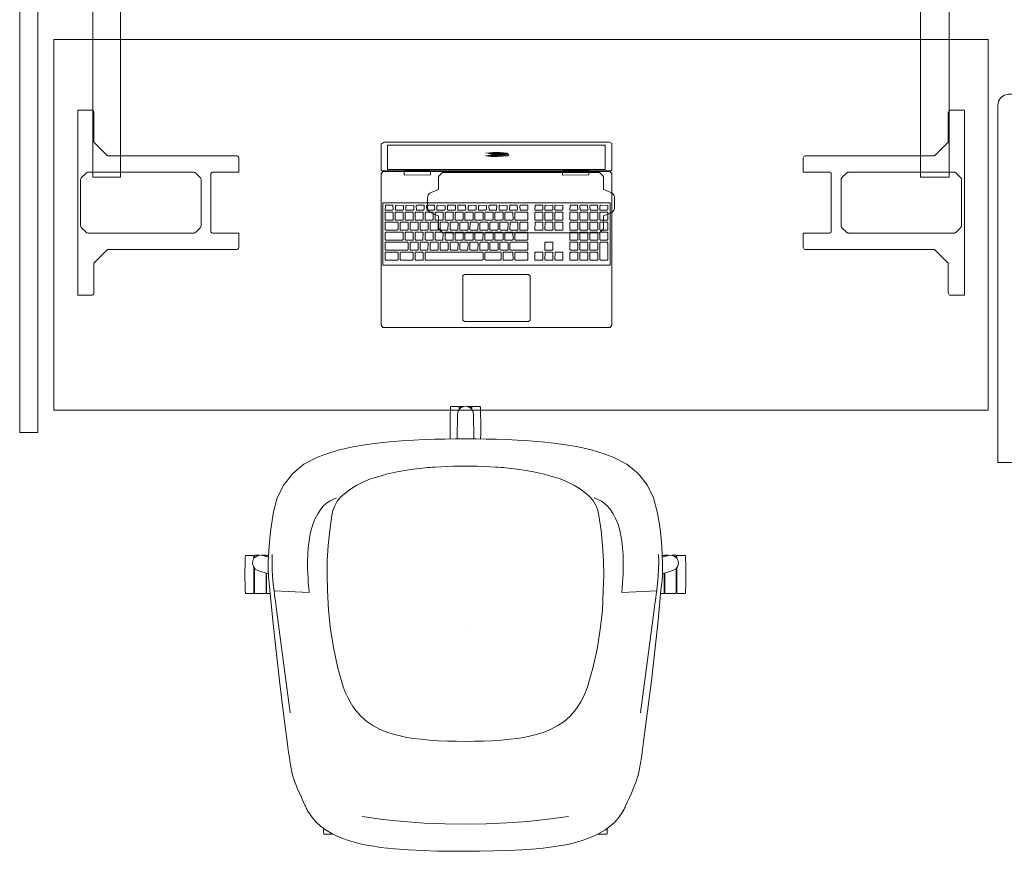
# Model space of a CAD drawing. Units: inches. Extents: x 0 to 160, y 0 to 455.
# Drawn here: x 1 to 62, y 137 to 189 of the extents above; entities that cross this region are included whole.
import ezdxf

# ---------------------------------------------------------------- set-up
doc = ezdxf.new("R2010")
doc.units = ezdxf.units.IN
doc.header["$MEASUREMENT"] = 0
for name, color, linetype in [('A-FURN PARTIAL HEIGHT WALLS', 7, 'Continuous'), ('CET color Black or White', 7, 'Continuous'), ('CET Default', 7, 'Continuous')]:
    doc.layers.add(name, color=color, linetype=linetype)

# ---------------------------------------------------------------- blocks, each defined once
blk = doc.blocks.new('*C160')
at = {"layer": 'CET Default', "linetype": 'Continuous', "lineweight": 0}
for points in [[(-26.615, 14.414), (-26.615, 14.315), (-24.765, 14.315), (-24.765, 14.414), (-26.615, 14.414)], [(24.765, 14.414), (24.765, 14.315), (26.615, 14.315), (26.615, 14.414), (24.765, 14.414)], [(-29, -11.5), (-29, 11.5), (29, 11.5), (29, -11.5), (-29, -11.5)]]:
    blk.add_lwpolyline(points, close=True, dxfattribs=at)
for points in [[(-26.576, 14.315), (-26.576, 2.949)], [(-24.864, 2.949), (-24.864, 14.315)], [(24.804, 14.315), (24.804, 2.949)], [(26.576, 2.949), (26.576, 14.315)], [(-27.523, 7.125), (-26.672, 7.125)], [(-27.523, -4.376), (-27.523, 7.125)], [(-26.522, 6.975), (-26.529, 7.021), (-26.55, 7.063), (-26.584, 7.096), (-26.625, 7.117), (-26.672, 7.125)], [(-26.522, 6.975), (-26.522, 5.186)], [(26.672, 7.125), (26.625, 7.117), (26.584, 7.096), (26.55, 7.063), (26.529, 7.021), (26.522, 6.975)], [(26.522, 5.186), (26.522, 6.975)], [(26.672, 7.125), (27.523, 7.125)], [(27.523, 7.125), (27.523, -4.376)], [(-26.522, 5.186), (-26.52, 5.163), (-26.514, 5.14), (-26.505, 5.118), (-26.493, 5.098), (-26.478, 5.08)], [(-26.478, 5.08), (-25.732, 4.335)], [(25.732, 4.335), (26.478, 5.08)], [(26.478, 5.08), (26.493, 5.098), (26.505, 5.118), (26.514, 5.14), (26.52, 5.163), (26.522, 5.186)], [(-25.732, 4.335), (-25.714, 4.319), (-25.694, 4.307), (-25.673, 4.298), (-25.65, 4.293), (-25.626, 4.291)], [(-25.626, 4.291), (-17.673, 4.291)], [(-17.523, 4.141), (-17.53, 4.187), (-17.551, 4.229), (-17.585, 4.262), (-17.626, 4.283), (-17.673, 4.291)], [(17.673, 4.291), (17.626, 4.283), (17.585, 4.262), (17.551, 4.229), (17.53, 4.187), (17.523, 4.141)], [(17.673, 4.291), (25.626, 4.291)], [(25.626, 4.291), (25.65, 4.293), (25.673, 4.298), (25.694, 4.307), (25.714, 4.319), (25.732, 4.335)], [(-17.523, 4.141), (-17.523, 3.263)], [(17.523, 4.141), (17.523, 3.263)], [(-27.008, 3.207), (-27.286, 2.928)], [(-26.869, 3.264), (-26.899, 3.262), (-26.929, 3.255), (-26.958, 3.243), (-26.984, 3.227), (-27.008, 3.207)], [(-20.339, 3.264), (-26.869, 3.264)], [(-20.2, 3.207), (-20.223, 3.227), (-20.25, 3.243), (-20.278, 3.255), (-20.308, 3.262), (-20.339, 3.264)], [(-19.921, 2.928), (-20.2, 3.207)], [(-19.132, 3.263), (-19.17, 3.257), (-19.205, 3.239), (-19.233, 3.212), (-19.251, 3.177), (-19.257, 3.138)], [(-19.257, 3.138), (-19.257, -0.389)], [(-19.132, 3.263), (-17.523, 3.263)], [(-4.919, 3.208), (-5.081, 3.045)], [(-4.83, 3.245), (-4.85, 3.243), (-4.869, 3.238), (-4.887, 3.231), (-4.904, 3.221), (-4.919, 3.208)], [(4.83, 3.245), (-4.83, 3.245)], [(4.919, 3.208), (4.904, 3.221), (4.887, 3.231), (4.869, 3.238), (4.85, 3.243), (4.83, 3.245)], [(5.081, 3.045), (4.919, 3.208)], [(19.132, 3.263), (17.523, 3.263)], [(19.257, 3.138), (19.251, 3.177), (19.233, 3.212), (19.205, 3.239), (19.17, 3.257), (19.132, 3.263)], [(19.257, -0.389), (19.257, 3.138)], [(20.2, 3.207), (19.921, 2.928)], [(20.339, 3.264), (20.308, 3.262), (20.278, 3.255), (20.25, 3.243), (20.223, 3.227), (20.2, 3.207)], [(26.869, 3.264), (20.339, 3.264)], [(27.008, 3.207), (26.984, 3.227), (26.958, 3.243), (26.929, 3.255), (26.899, 3.262), (26.869, 3.264)], [(27.286, 2.928), (27.008, 3.207)], [(-27.286, 2.928), (-27.306, 2.905), (-27.322, 2.878), (-27.334, 2.85), (-27.341, 2.82), (-27.344, 2.789)], [(-27.344, 2.789), (-27.344, -0.04)], [(-26.576, 2.949), (-24.864, 2.949)], [(-19.864, 2.789), (-19.866, 2.82), (-19.873, 2.85), (-19.885, 2.878), (-19.901, 2.905), (-19.921, 2.928)], [(-19.864, 2.789), (-19.864, -0.04)], [(-5.081, 3.045), (-5.094, 3.03), (-5.104, 3.014), (-5.112, 2.995), (-5.117, 2.976), (-5.118, 2.957)], [(-5.118, 2.957), (-5.118, 2.201)], [(5.118, 2.957), (5.117, 2.976), (5.112, 2.995), (5.105, 3.014), (5.094, 3.03), (5.081, 3.045)], [(5.118, 2.201), (5.118, 2.957)], [(19.921, 2.928), (19.901, 2.905), (19.885, 2.878), (19.873, 2.85), (19.866, 2.82), (19.864, 2.789)], [(19.864, -0.04), (19.864, 2.789)], [(24.804, 2.949), (26.576, 2.949)], [(27.344, 2.789), (27.341, 2.82), (27.334, 2.85), (27.322, 2.878), (27.306, 2.905), (27.286, 2.928)], [(27.344, -0.04), (27.344, 2.789)], [(-5.588, 2.006), (-5.661, 1.966), (-5.722, 1.909), (-5.768, 1.84), (-5.797, 1.762), (-5.807, 1.679)], [(-5.588, 2.006), (-5.118, 2.201)], [(5.589, 2.006), (5.118, 2.201)], [(5.807, 1.679), (5.798, 1.762), (5.769, 1.84), (5.722, 1.909), (5.661, 1.966), (5.589, 2.006)], [(-5.807, 1.679), (-5.807, 1.07)], [(5.807, 1.07), (5.807, 1.679)], [(-5.807, 1.07), (-5.797, 0.987), (-5.768, 0.909), (-5.722, 0.84), (-5.661, 0.783), (-5.588, 0.743)], [(-5.588, 0.743), (-5.118, 0.548)], [(5.589, 0.743), (5.118, 0.548)], [(5.589, 0.743), (5.661, 0.783), (5.722, 0.84), (5.769, 0.909), (5.798, 0.987), (5.807, 1.07)], [(-5.118, 0.548), (-5.118, -0.208)], [(5.118, -0.208), (5.118, 0.548)], [(-27.344, -0.04), (-27.341, -0.071), (-27.334, -0.101), (-27.322, -0.129), (-27.306, -0.156), (-27.286, -0.179)], [(-27.286, -0.179), (-27.008, -0.458)], [(-27.008, -0.458), (-26.984, -0.478), (-26.958, -0.494), (-26.929, -0.506), (-26.899, -0.513), (-26.869, -0.515)], [(-26.869, -0.515), (-20.339, -0.515)], [(-20.339, -0.515), (-20.308, -0.513), (-20.278, -0.506), (-20.25, -0.494), (-20.223, -0.478), (-20.2, -0.458)], [(-20.2, -0.458), (-19.921, -0.179)], [(-19.921, -0.179), (-19.901, -0.156), (-19.885, -0.129), (-19.873, -0.101), (-19.866, -0.071), (-19.864, -0.04)], [(-19.257, -0.389), (-19.251, -0.428), (-19.233, -0.463), (-19.205, -0.49), (-19.17, -0.508), (-19.132, -0.514)], [(-19.132, -0.514), (-17.523, -0.514)], [(-17.523, -1.392), (-17.523, -0.514)], [(-5.118, -0.208), (-5.116, -0.227), (-5.112, -0.246), (-5.104, -0.264), (-5.094, -0.281), (-5.081, -0.296)], [(-5.081, -0.296), (-4.919, -0.459)], [(-4.919, -0.459), (-4.904, -0.471), (-4.887, -0.482), (-4.869, -0.489), (-4.85, -0.494), (-4.83, -0.496)], [(-4.83, -0.496), (4.83, -0.496)], [(4.83, -0.496), (4.85, -0.494), (4.869, -0.489), (4.887, -0.482), (4.904, -0.471), (4.919, -0.459)], [(4.919, -0.459), (5.081, -0.296)], [(5.081, -0.296), (5.094, -0.281), (5.105, -0.264), (5.112, -0.246), (5.117, -0.227), (5.118, -0.208)], [(17.523, -1.392), (17.523, -0.514)], [(19.132, -0.514), (17.523, -0.514)], [(19.132, -0.514), (19.17, -0.508), (19.205, -0.49), (19.233, -0.463), (19.251, -0.428), (19.257, -0.389)], [(19.864, -0.04), (19.866, -0.071), (19.873, -0.101), (19.885, -0.129), (19.901, -0.156), (19.921, -0.179)], [(19.921, -0.179), (20.2, -0.458)], [(20.2, -0.458), (20.223, -0.478), (20.25, -0.494), (20.278, -0.506), (20.308, -0.513), (20.339, -0.515)], [(20.339, -0.515), (26.869, -0.515)], [(26.869, -0.515), (26.899, -0.513), (26.929, -0.506), (26.958, -0.494), (26.984, -0.478), (27.008, -0.458)], [(27.008, -0.458), (27.286, -0.179)], [(27.286, -0.179), (27.306, -0.156), (27.322, -0.129), (27.334, -0.101), (27.341, -0.071), (27.344, -0.04)], [(-25.732, -1.586), (-26.478, -2.331)], [(-25.626, -1.542), (-25.65, -1.544), (-25.673, -1.549), (-25.694, -1.558), (-25.714, -1.57), (-25.732, -1.586)], [(-17.673, -1.542), (-25.626, -1.542)], [(-17.673, -1.542), (-17.626, -1.534), (-17.585, -1.513), (-17.551, -1.48), (-17.53, -1.438), (-17.523, -1.392)], [(17.523, -1.392), (17.53, -1.438), (17.551, -1.48), (17.585, -1.513), (17.626, -1.534), (17.673, -1.542)], [(25.626, -1.542), (17.673, -1.542)], [(25.732, -1.586), (25.714, -1.57), (25.694, -1.558), (25.673, -1.549), (25.65, -1.544), (25.626, -1.542)], [(26.478, -2.331), (25.732, -1.586)], [(-26.478, -2.331), (-26.493, -2.349), (-26.505, -2.369), (-26.514, -2.391), (-26.52, -2.414), (-26.522, -2.437)], [(-26.522, -2.437), (-26.522, -4.226)], [(26.522, -2.437), (26.52, -2.414), (26.514, -2.391), (26.505, -2.369), (26.493, -2.349), (26.478, -2.331)], [(26.522, -4.226), (26.522, -2.437)], [(-26.672, -4.376), (-26.625, -4.368), (-26.584, -4.347), (-26.55, -4.314), (-26.529, -4.272), (-26.522, -4.226)], [(26.522, -4.226), (26.529, -4.272), (26.55, -4.314), (26.584, -4.347), (26.625, -4.368), (26.672, -4.376)], [(-26.672, -4.376), (-27.523, -4.376)], [(27.523, -4.376), (26.672, -4.376)]]:
    blk.add_lwpolyline(points, dxfattribs=at)
blk = doc.blocks.new('*C120')
at = {"layer": 'CET Default', "linetype": 'Continuous', "lineweight": 0}
for points in [[(-4.403, 13.654), (-4.83, 13.613), (-5.256, 13.561), (-5.681, 13.498), (-6.104, 13.424), (-6.525, 13.339)], [(-0.001, 13.812), (-0.883, 13.808), (-1.763, 13.79), (-2.644, 13.759), (-3.524, 13.713), (-4.403, 13.654)], [(4.403, 13.654), (3.523, 13.716), (2.643, 13.763), (1.762, 13.794), (0.88, 13.811), (-0.001, 13.812)], [(6.542, 13.339), (6.118, 13.427), (5.692, 13.503), (5.264, 13.566), (4.834, 13.616), (4.403, 13.654)], [(-6.525, 13.339), (-6.891, 13.25), (-7.252, 13.142), (-7.607, 13.016), (-7.954, 12.871), (-8.294, 12.709)], [(8.292, 12.709), (7.955, 12.869), (7.611, 13.013), (7.26, 13.139), (6.903, 13.248), (6.542, 13.339)], [(-8.294, 12.709), (-8.654, 12.504), (-8.987, 12.259), (-9.29, 11.976), (-9.557, 11.66), (-9.785, 11.314)], [(-8.801, 12.598), (-8.802, 12.558), (-8.804, 12.518), (-8.806, 12.478), (-8.807, 12.438), (-8.809, 12.398)], [(-8.795, 12.717), (-8.801, 12.598)], [(-8.766, 12.745), (-8.775, 12.744), (-8.783, 12.74), (-8.789, 12.734), (-8.793, 12.726), (-8.795, 12.717)], [(-8.292, 12.745), (-8.766, 12.745)], [(-8.263, 12.725), (-8.267, 12.731), (-8.271, 12.737), (-8.277, 12.742), (-8.284, 12.744), (-8.292, 12.745)], [(8.289, 12.746), (8.282, 12.745), (8.275, 12.742), (8.269, 12.737), (8.264, 12.731), (8.261, 12.724)], [(8.764, 12.746), (8.289, 12.746)], [(9.782, 11.314), (9.554, 11.66), (9.287, 11.976), (8.985, 12.259), (8.652, 12.505), (8.292, 12.709)], [(8.793, 12.717), (8.791, 12.726), (8.787, 12.734), (8.78, 12.74), (8.772, 12.744), (8.764, 12.746)], [(8.799, 12.598), (8.793, 12.717)], [(8.806, 12.398), (8.805, 12.438), (8.803, 12.478), (8.802, 12.518), (8.8, 12.558), (8.799, 12.598)], [(-0.001, 12.122), (-1.287, 12.106), (-2.572, 12.05), (-3.855, 11.956), (-5.134, 11.823), (-6.408, 11.651)], [(6.405, 11.651), (5.131, 11.83), (3.852, 11.966), (2.569, 12.06), (1.284, 12.112), (-0.002, 12.122)], [(-9.778, 11.326), (-9.814, 11.261), (-9.849, 11.195), (-9.882, 11.129), (-9.914, 11.063), (-9.945, 10.995)], [(9.942, 10.995), (9.913, 11.06), (9.882, 11.125), (9.85, 11.188), (9.816, 11.252), (9.782, 11.314)], [(-9.945, 10.995), (-10.067, 10.73), (-10.187, 10.463), (-10.303, 10.195), (-10.418, 9.926), (-10.529, 9.656)], [(10.526, 9.656), (10.414, 9.926), (10.299, 10.194), (10.182, 10.462), (10.063, 10.729), (9.942, 10.995)], [(-10.529, 9.656), (-10.606, 9.47), (-10.673, 9.281), (-10.73, 9.088), (-10.777, 8.892), (-10.813, 8.694)], [(10.814, 8.676), (10.778, 8.878), (10.731, 9.077), (10.674, 9.274), (10.605, 9.467), (10.526, 9.656)], [(-10.817, 8.676), (-10.876, 8.34), (-10.93, 8.002), (-10.979, 7.664), (-11.023, 7.324), (-11.062, 6.985)], [(11.057, 7.003), (11.017, 7.339), (10.973, 7.674), (10.924, 8.009), (10.872, 8.343), (10.814, 8.676)], [(-11.062, 6.985), (-11.312, 5.112), (-11.545, 3.236), (-11.761, 1.359), (-11.959, -0.52), (-12.14, -2.401)], [(-2.778, 6.859), (-3.209, 6.808), (-3.636, 6.738), (-4.059, 6.647), (-4.478, 6.536), (-4.89, 6.406)], [(-0.001, 6.986), (-0.558, 6.984), (-1.114, 6.971), (-1.669, 6.945), (-2.224, 6.908), (-2.778, 6.859)], [(2.775, 6.859), (2.221, 6.908), (1.666, 6.945), (1.11, 6.971), (0.554, 6.984), (-0.002, 6.986)], [(4.887, 6.406), (4.474, 6.536), (4.056, 6.647), (3.632, 6.738), (3.205, 6.808), (2.775, 6.859)], [(12.137, -2.401), (11.956, -0.52), (11.757, 1.359), (11.542, 3.236), (11.309, 5.112), (11.059, 6.985)], [(-4.89, 6.406), (-5.327, 6.233), (-5.741, 6.012), (-6.126, 5.745), (-6.479, 5.435), (-6.793, 5.087)], [(6.79, 5.087), (6.475, 5.435), (6.123, 5.745), (5.737, 6.012), (5.323, 6.233), (4.887, 6.406)], [(-10.872, 5.218), (-11.744, -1.342)], [(-6.793, 5.087), (-6.988, 4.812), (-7.165, 4.527), (-7.325, 4.23), (-7.466, 3.925), (-7.588, 3.611)], [(7.584, 3.611), (7.462, 3.925), (7.322, 4.23), (7.162, 4.527), (6.985, 4.812), (6.79, 5.087)], [(10.868, 5.218), (11.741, -1.342)], [(-7.588, 3.611), (-7.918, 2.44), (-8.181, 1.253), (-8.376, 0.052), (-8.504, -1.158), (-8.563, -2.372)], [(8.559, -2.372), (8.5, -1.158), (8.373, 0.052), (8.177, 1.253), (7.914, 2.44), (7.584, 3.611)], [(0, 0), (0, 0)], [(0, 0), (0, 0)], [(-11.736, -1.347), (-11.767, -1.547), (-11.798, -1.748), (-11.826, -1.949), (-11.853, -2.15), (-11.878, -2.351)], [(11.875, -2.351), (11.848, -2.149), (11.822, -1.948), (11.795, -1.746), (11.768, -1.544), (11.741, -1.342)], [(-13.663, -2.346), (-13.677, -2.76), (-13.685, -3.173), (-13.685, -3.587), (-13.677, -4.001), (-13.663, -4.414)], [(-13.657, -2.227), (-13.663, -2.346)], [(-13.628, -2.199), (-13.637, -2.2), (-13.645, -2.204), (-13.651, -2.21), (-13.656, -2.218), (-13.657, -2.227)], [(-13.154, -2.199), (-13.628, -2.199)], [(-13.124, -2.228), (-13.126, -2.219), (-13.13, -2.211), (-13.137, -2.204), (-13.145, -2.2), (-13.154, -2.199)], [(-13.124, -2.228), (-13.124, -3.791)], [(-13.056, -2.199), (-13.065, -2.2), (-13.073, -2.204), (-13.079, -2.211), (-13.084, -2.219), (-13.085, -2.228)], [(-13.085, -2.228), (-13.085, -3.745)], [(-12.406, -2.199), (-13.056, -2.199)], [(-12.376, -2.228), (-12.378, -2.219), (-12.382, -2.211), (-12.389, -2.204), (-12.397, -2.2), (-12.406, -2.199)], [(-12.376, -2.228), (-12.376, -3.45)], [(-12.308, -2.199), (-12.317, -2.2), (-12.325, -2.204), (-12.331, -2.211), (-12.336, -2.219), (-12.337, -2.228)], [(-12.337, -3.437), (-12.337, -2.228)], [(-12.121, -2.199), (-12.308, -2.199)], [(-12.14, -2.401), (-12.194, -2.825), (-12.229, -3.25), (-12.245, -3.677), (-12.243, -4.104), (-12.222, -4.53)], [(-11.882, -2.383), (-11.934, -2.827), (-11.971, -3.272), (-11.994, -3.717), (-12.001, -4.164), (-11.994, -4.61)], [(-11.878, -2.351), (-9.705, -2.252)], [(-9.705, -2.252), (-9.732, -2.551), (-9.755, -2.85), (-9.773, -3.15), (-9.786, -3.449), (-9.796, -3.749)], [(-8.563, -2.372), (-8.589, -3.307), (-8.575, -4.241), (-8.52, -5.174), (-8.425, -6.104), (-8.291, -7.029)], [(8.287, -7.029), (8.422, -6.104), (8.517, -5.174), (8.571, -4.241), (8.585, -3.307), (8.559, -2.372)], [(11.875, -2.351), (9.702, -2.252)], [(9.792, -3.749), (9.783, -3.449), (9.769, -3.15), (9.751, -2.85), (9.729, -2.551), (9.702, -2.252)], [(11.991, -4.61), (11.998, -4.158), (11.99, -3.705), (11.966, -3.252), (11.928, -2.801), (11.875, -2.351)], [(12.308, -2.199), (12.118, -2.199)], [(12.218, -4.53), (12.24, -4.104), (12.242, -3.677), (12.226, -3.25), (12.191, -2.825), (12.137, -2.401)], [(12.337, -2.228), (12.336, -2.219), (12.331, -2.211), (12.325, -2.204), (12.317, -2.2), (12.308, -2.199)], [(12.337, -2.228), (12.337, -3.442)], [(12.406, -2.199), (12.397, -2.2), (12.389, -2.204), (12.382, -2.211), (12.378, -2.219), (12.376, -2.228)], [(12.376, -2.228), (12.376, -3.455)], [(13.056, -2.199), (12.406, -2.199)], [(13.085, -2.228), (13.084, -2.219), (13.079, -2.211), (13.073, -2.204), (13.065, -2.2), (13.056, -2.199)], [(13.085, -2.228), (13.085, -3.753)], [(13.154, -2.199), (13.145, -2.2), (13.137, -2.204), (13.13, -2.211), (13.126, -2.219), (13.124, -2.228)], [(13.124, -3.801), (13.124, -2.228)], [(13.628, -2.199), (13.154, -2.199)], [(13.657, -2.227), (13.656, -2.218), (13.651, -2.21), (13.645, -2.204), (13.637, -2.2), (13.628, -2.199)], [(13.663, -2.346), (13.657, -2.227)], [(13.663, -4.414), (13.677, -4.001), (13.685, -3.587), (13.685, -3.173), (13.677, -2.76), (13.663, -2.346)], [(-12.87, -3.615), (-13.04, -3.704), (-13.163, -3.85), (-13.221, -4.033), (-13.204, -4.224), (-13.116, -4.394), (-12.969, -4.518), (-12.786, -4.575), (-12.595, -4.559)], [(-12.87, -3.615), (-12.237, -3.404)], [(12.234, -3.407), (12.875, -3.621)], [(12.583, -4.552), (12.772, -4.573), (12.955, -4.519), (13.103, -4.4), (13.195, -4.233), (13.215, -4.044), (13.162, -3.861), (13.042, -3.713), (12.875, -3.621)], [(-9.796, -3.749), (-9.804, -4.179), (-9.792, -4.609), (-9.76, -5.037), (-9.709, -5.464), (-9.639, -5.888)], [(9.635, -5.888), (9.706, -5.464), (9.757, -5.037), (9.788, -4.609), (9.8, -4.179), (9.792, -3.749)], [(-13.663, -4.414), (-13.657, -4.534)], [(-13.657, -4.534), (-13.656, -4.542), (-13.651, -4.55), (-13.645, -4.556), (-13.637, -4.56), (-13.628, -4.562)], [(-13.628, -4.562), (-13.154, -4.562)], [(-13.154, -4.562), (-13.145, -4.56), (-13.137, -4.556), (-13.13, -4.55), (-13.126, -4.541), (-13.124, -4.532)], [(-13.124, -4.383), (-13.124, -4.532)], [(-13.085, -4.429), (-13.085, -4.539)], [(-13.085, -4.539), (-13.084, -4.548), (-13.079, -4.556), (-13.073, -4.562), (-13.065, -4.567), (-13.056, -4.568)], [(-13.056, -4.568), (-12.832, -4.568)], [(-12.633, -4.568), (-12.406, -4.568)], [(-12.227, -4.451), (-12.595, -4.559)], [(-12.406, -4.568), (-12.397, -4.567), (-12.389, -4.562), (-12.382, -4.556), (-12.378, -4.548), (-12.376, -4.539)], [(-12.337, -4.532), (-12.336, -4.541), (-12.331, -4.55), (-12.325, -4.556), (-12.317, -4.56), (-12.308, -4.562)], [(-12.308, -4.562), (-12.22, -4.562)], [(-12.222, -4.53), (-12.191, -5.08), (-12.145, -5.63), (-12.083, -6.177), (-12.005, -6.723), (-11.912, -7.266)], [(11.909, -7.266), (12.002, -6.723), (12.079, -6.177), (12.141, -5.63), (12.188, -5.08), (12.218, -4.53)], [(12.217, -4.562), (12.308, -4.562)], [(12.224, -4.448), (12.583, -4.552)], [(12.308, -4.562), (12.317, -4.56), (12.325, -4.556), (12.331, -4.55), (12.336, -4.541), (12.337, -4.532)], [(12.337, -4.481), (12.337, -4.532)], [(12.376, -4.492), (12.376, -4.539)], [(12.376, -4.539), (12.378, -4.548), (12.382, -4.556), (12.389, -4.562), (12.397, -4.567), (12.406, -4.568)], [(12.406, -4.568), (12.648, -4.568)], [(12.81, -4.568), (13.056, -4.568)], [(13.056, -4.568), (13.065, -4.567), (13.073, -4.562), (13.079, -4.556), (13.084, -4.548), (13.085, -4.539)], [(13.085, -4.42), (13.085, -4.539)], [(13.124, -4.532), (13.124, -4.373)], [(13.124, -4.532), (13.126, -4.541), (13.13, -4.55), (13.137, -4.556), (13.145, -4.56), (13.154, -4.562)], [(13.154, -4.562), (13.628, -4.562)], [(13.628, -4.562), (13.637, -4.56), (13.645, -4.556), (13.651, -4.55), (13.656, -4.542), (13.657, -4.534)], [(13.657, -4.534), (13.663, -4.414)], [(-9.639, -5.888), (-9.563, -6.215), (-9.459, -6.535), (-9.328, -6.844), (-9.17, -7.141), (-8.987, -7.423)], [(8.984, -7.423), (9.167, -7.141), (9.325, -6.844), (9.456, -6.535), (9.56, -6.215), (9.635, -5.888)], [(-11.912, -7.266), (-11.684, -8.136), (-11.28, -8.94), (-10.718, -9.644), (-10.023, -10.215), (-9.225, -10.63)], [(-8.291, -7.029), (-8.226, -7.343), (-8.113, -7.643), (-7.954, -7.922), (-7.753, -8.172), (-7.515, -8.387)], [(7.512, -8.387), (7.749, -8.172), (7.95, -7.922), (8.109, -7.643), (8.223, -7.343), (8.287, -7.029)], [(9.221, -10.63), (10.02, -10.215), (10.715, -9.644), (11.277, -8.94), (11.68, -8.136), (11.909, -7.266)], [(-8.987, -7.423), (-8.825, -7.608), (-8.642, -7.774), (-8.442, -7.917), (-8.226, -8.037), (-7.998, -8.131)], [(7.995, -8.131), (8.223, -8.037), (8.438, -7.917), (8.638, -7.774), (8.821, -7.608), (8.984, -7.423)], [(-7.515, -8.387), (-7.138, -8.666), (-6.74, -8.913), (-6.322, -9.126), (-5.889, -9.304), (-5.442, -9.445)], [(5.438, -9.445), (5.885, -9.304), (6.319, -9.126), (6.737, -8.913), (7.135, -8.666), (7.512, -8.387)], [(-5.442, -9.445), (-4.893, -9.598), (-4.338, -9.728), (-3.779, -9.836), (-3.216, -9.92), (-2.649, -9.981)], [(2.646, -9.981), (3.212, -9.92), (3.776, -9.836), (4.335, -9.728), (4.889, -9.598), (5.438, -9.445)], [(-2.649, -9.981), (-2.498, -9.996), (-2.347, -10.01), (-2.196, -10.023), (-2.045, -10.034), (-1.894, -10.045)], [(-1.894, -10.045), (-1.516, -10.065), (-1.137, -10.08), (-0.759, -10.09), (-0.38, -10.096), (-0.001, -10.096)], [(-0.002, -10.096), (0.377, -10.096), (0.755, -10.09), (1.134, -10.08), (1.512, -10.065), (1.891, -10.045)], [(1.891, -10.045), (2.042, -10.034), (2.193, -10.023), (2.344, -10.01), (2.495, -9.996), (2.646, -9.981)], [(-9.225, -10.63), (-8.79, -10.801), (-8.349, -10.953), (-7.901, -11.086), (-7.448, -11.199), (-6.991, -11.292)], [(6.988, -11.292), (7.445, -11.199), (7.898, -11.086), (8.346, -10.953), (8.787, -10.801), (9.221, -10.63)], [(-6.991, -11.292), (-6.24, -11.419), (-5.485, -11.526), (-4.727, -11.611), (-3.968, -11.675), (-3.207, -11.718)], [(3.204, -11.718), (3.965, -11.675), (4.724, -11.611), (5.481, -11.526), (6.236, -11.419), (6.988, -11.292)], [(-3.207, -11.718), (-2.566, -11.744), (-1.925, -11.764), (-1.284, -11.778), (-0.643, -11.785), (-0.001, -11.787)], [(-0.942, -11.782), (-0.952, -12.156), (-0.956, -12.529), (-0.955, -12.902), (-0.947, -13.275), (-0.934, -13.648)], [(-0.525, -11.786), (-0.495, -13.321)], [(-0.002, -11.787), (0.639, -11.785), (1.281, -11.778), (1.922, -11.764), (2.563, -11.744), (3.204, -11.718)], [(0.518, -11.786), (0.488, -13.321)], [(0.931, -13.648), (0.944, -13.275), (0.951, -12.902), (0.953, -12.529), (0.949, -12.156), (0.939, -11.782)], [(-0.495, -13.321), (-0.457, -13.509), (-0.351, -13.668), (-0.192, -13.775), (-0.004, -13.812), (0.184, -13.775), (0.344, -13.668), (0.45, -13.509), (0.488, -13.321)], [(-0.934, -13.648), (-0.928, -13.768)], [(-0.928, -13.768), (-0.927, -13.776), (-0.922, -13.784), (-0.916, -13.79), (-0.908, -13.794), (-0.899, -13.796)], [(-0.899, -13.796), (-0.425, -13.796)], [(-0.425, -13.796), (-0.416, -13.794), (-0.408, -13.79), (-0.401, -13.784), (-0.397, -13.775), (-0.395, -13.766)], [(-0.395, -13.617), (-0.395, -13.766)], [(-0.356, -13.663), (-0.356, -13.773)], [(-0.356, -13.773), (-0.355, -13.782), (-0.35, -13.79), (-0.344, -13.797), (-0.336, -13.801), (-0.327, -13.802)], [(-0.327, -13.802), (-0.102, -13.802)], [(0.095, -13.802), (0.323, -13.802)], [(0.323, -13.802), (0.332, -13.801), (0.34, -13.797), (0.347, -13.79), (0.351, -13.782), (0.353, -13.773)], [(0.353, -13.659), (0.353, -13.773)], [(0.392, -13.766), (0.392, -13.612)], [(0.392, -13.766), (0.393, -13.775), (0.398, -13.784), (0.404, -13.79), (0.412, -13.794), (0.421, -13.796)], [(0.421, -13.796), (0.896, -13.796)], [(0.896, -13.796), (0.904, -13.794), (0.912, -13.79), (0.919, -13.784), (0.923, -13.776), (0.925, -13.768)], [(0.925, -13.768), (0.931, -13.648)]]:
    blk.add_lwpolyline(points, dxfattribs=at)
blk = doc.blocks.new('*C102')
at = {"layer": 'A-FURN PARTIAL HEIGHT WALLS', "linetype": 'Continuous', "lineweight": 0}
blk.add_lwpolyline([(-28.5, -0.5625), (28.5, -0.5625), (28.5, 0.5625), (-28.5, 0.5625), (-28.5, -0.5625)], close=True, dxfattribs=at)
blk = doc.blocks.new('*C150')
at = {"layer": 'CET Default', "linetype": 'Continuous', "lineweight": 0}
for points in [[(5, -11.093), (5, 11.087), (4.948, 11.347), (4.801, 11.567), (4.581, 11.714), (4.321, 11.766), (-4.321, 11.766), (-4.581, 11.714), (-4.801, 11.567), (-4.948, 11.347), (-5, 11.087), (-5, -11.093), (5, -11.093)], [(-3.041, -12.093), (-3.049, -12.092), (-3.058, -12.09), (-3.065, -12.086), (-3.073, -12.081), (-3.079, -12.075), (-3.084, -12.068), (-3.087, -12.06), (-3.09, -12.052), (-3.09, -12.043), (-3.09, -12.012), (-3.084, -11.98), (-3.074, -11.951), (-3.059, -11.923), (-3.038, -11.9), (-3.012, -11.881), (-2.984, -11.867), (-2.953, -11.859), (-2.891, -11.848), (-2.828, -11.844), (-2.807, -11.841), (-2.787, -11.835), (-2.768, -11.826), (-2.751, -11.814), (-2.736, -11.799), (-2.724, -11.782), (-2.715, -11.763), (-2.709, -11.743), (-2.707, -11.722), (-2.691, -11.103), (-2.691, -11.101), (-2.69, -11.1), (-2.689, -11.098), (-2.688, -11.097), (-2.687, -11.095), (-2.686, -11.094), (-2.684, -11.094), (-2.682, -11.093), (-2.681, -11.093), (-2.35, -11.093), (-2.349, -11.093), (-2.347, -11.094), (-2.345, -11.094), (-2.344, -11.095), (-2.343, -11.097), (-2.342, -11.098), (-2.341, -11.1), (-2.34, -11.101), (-2.34, -11.103), (-2.324, -11.721), (-2.322, -11.743), (-2.316, -11.763), (-2.306, -11.783), (-2.294, -11.8), (-2.278, -11.815), (-2.261, -11.827), (-2.241, -11.836), (-2.22, -11.841), (-2.199, -11.843), (2.199, -11.843), (2.22, -11.841), (2.241, -11.836), (2.261, -11.827), (2.278, -11.815), (2.294, -11.8), (2.306, -11.783), (2.316, -11.763), (2.322, -11.743), (2.324, -11.721), (2.34, -11.103), (2.34, -11.101), (2.341, -11.1), (2.342, -11.098), (2.343, -11.097), (2.344, -11.095), (2.345, -11.094), (2.347, -11.094), (2.349, -11.093), (2.35, -11.093), (2.681, -11.093), (2.682, -11.093), (2.684, -11.094), (2.686, -11.094), (2.687, -11.095), (2.688, -11.097), (2.689, -11.098), (2.69, -11.1), (2.691, -11.101), (2.691, -11.103), (2.707, -11.722), (2.709, -11.743), (2.715, -11.763), (2.724, -11.782), (2.736, -11.799), (2.751, -11.814), (2.768, -11.826), (2.787, -11.835), (2.807, -11.841), (2.828, -11.844), (2.891, -11.848), (2.953, -11.859), (2.984, -11.867), (3.012, -11.881), (3.038, -11.9), (3.059, -11.923), (3.074, -11.951), (3.084, -11.98), (3.09, -12.012), (3.09, -12.043), (3.09, -12.052), (3.087, -12.06), (3.084, -12.068), (3.079, -12.075), (3.073, -12.081), (3.065, -12.086), (3.058, -12.09), (3.049, -12.092), (3.041, -12.093), (-3.041, -12.093)]]:
    blk.add_lwpolyline(points, close=True, dxfattribs=at)
blk = doc.blocks.new('*C142')
at = {"layer": 'CET color Black or White', "linetype": 'Continuous', "lineweight": 18}
for points in [[(-6.982, 5.754), (-7.167, 5.619), (-7.168, 4), (-7.103, 3.968), (7.101, 3.968), (7.167, 4), (7.168, 5.666), (6.997, 5.753), (-6.982, 5.754)], [(6.757, 5.562), (-6.757, 5.562), (-6.757, 4.049), (6.757, 4.049), (6.757, 5.562)], [(0.008, 5.124), (-0.653, 5.064), (-0.086, 5.099), (0.573, 5.045), (0.652, 5.005), (0.652, 4.956), (0.407, 4.887), (-0.246, 4.865), (-0.503, 4.897), (0.253, 4.892), (0.555, 4.98), (0.49, 5.027), (0.182, 5.078), (-0.503, 5.039), (-0.282, 5), (0.216, 5.01), (0.251, 4.98), (0.217, 4.951), (-0.351, 4.948), (-0.114, 4.913), (0.345, 4.955), (0.356, 4.988), (0.159, 5.038), (-0.35, 5.039), (0.203, 5.052), (0.449, 4.99), (0.435, 4.948), (-0.051, 4.899), (-0.428, 4.935), (-0.653, 4.897), (-0.205, 4.839), (0.683, 4.905), (0.772, 4.968), (0.664, 5.055), (0.008, 5.124)], [(-7.06, 3.93), (-7.166, 3.782), (-7.166, -5.605), (-7.06, -5.754), (7.06, -5.754), (7.166, -5.605), (7.166, 3.782), (7.06, 3.93), (-7.06, 3.93)], [(-4.095, 3.997), (-5.726, 3.987), (-5.735, 3.688), (-4.093, 3.717), (-4.095, 3.997)], [(5.73, 3.999), (4.095, 3.995), (4.095, 3.689), (5.733, 3.713), (5.73, 3.999)], [(7.048, 1.975), (-7.048, 1.975), (-7.048, -1.898), (7.048, -1.898), (7.048, 1.975)], [(-6.903, 1.402), (-6.914, 0.946), (-6.866, 0.899), (-6.422, 0.9), (-6.412, 1.357), (-6.458, 1.402), (-6.903, 1.402)], [(-6.428, 1.829), (-6.896, 1.828), (-6.907, 1.519), (-6.469, 1.519), (-6.413, 1.561), (-6.428, 1.829)], [(-5.839, 1.403), (-6.283, 1.401), (-6.293, 0.945), (-6.247, 0.9), (-5.802, 0.9), (-5.792, 1.357), (-5.839, 1.403)], [(-6.228, 1.828), (-6.27, 1.77), (-6.269, 1.519), (-5.826, 1.519), (-5.769, 1.562), (-5.769, 1.824), (-6.228, 1.828)], [(-5.219, 1.403), (-5.663, 1.401), (-5.674, 0.945), (-5.627, 0.9), (-5.182, 0.9), (-5.172, 1.357), (-5.219, 1.403)], [(-5.584, 1.828), (-5.627, 1.77), (-5.625, 1.519), (-5.182, 1.519), (-5.125, 1.562), (-5.125, 1.824), (-5.584, 1.828)], [(-5.009, 1.402), (-5.055, 1.355), (-5.054, 0.899), (-4.598, 0.899), (-4.552, 0.947), (-4.552, 1.391), (-5.009, 1.402)], [(-4.482, 1.829), (-4.925, 1.829), (-4.982, 1.786), (-4.965, 1.519), (-4.523, 1.52), (-4.48, 1.577), (-4.482, 1.829)], [(-4.389, 1.402), (-4.435, 1.355), (-4.434, 0.911), (-3.977, 0.9), (-3.932, 0.947), (-3.933, 1.391), (-4.389, 1.402)], [(-3.838, 1.829), (-4.281, 1.829), (-4.338, 1.786), (-4.322, 1.519), (-3.879, 1.52), (-3.837, 1.577), (-3.838, 1.829)], [(-3.769, 1.402), (-3.815, 1.355), (-3.814, 0.899), (-3.359, 0.899), (-3.312, 0.947), (-3.313, 1.391), (-3.769, 1.402)], [(-3.653, 1.828), (-3.696, 1.77), (-3.694, 1.519), (-3.251, 1.519), (-3.194, 1.562), (-3.194, 1.824), (-3.653, 1.828)], [(-3.15, 1.402), (-3.195, 1.355), (-3.195, 0.911), (-2.738, 0.9), (-2.692, 0.947), (-2.693, 1.391), (-3.15, 1.402)], [(-2.551, 1.829), (-2.994, 1.829), (-3.051, 1.786), (-3.034, 1.519), (-2.592, 1.52), (-2.55, 1.577), (-2.551, 1.829)], [(-2.53, 1.402), (-2.575, 1.355), (-2.575, 0.899), (-2.119, 0.899), (-2.072, 0.947), (-2.074, 1.391), (-2.53, 1.402)], [(-1.924, 1.829), (-2.39, 1.828), (-2.402, 1.519), (-1.964, 1.519), (-1.907, 1.562), (-1.924, 1.829)], [(-1.909, 1.402), (-1.956, 1.355), (-1.955, 0.899), (-1.499, 0.899), (-1.453, 0.947), (-1.454, 1.391), (-1.909, 1.402)], [(-1.722, 1.828), (-1.765, 1.77), (-1.763, 1.519), (-1.32, 1.519), (-1.264, 1.562), (-1.263, 1.824), (-1.722, 1.828)], [(-1.29, 1.402), (-1.336, 1.355), (-1.335, 0.899), (-0.879, 0.899), (-0.833, 0.947), (-0.834, 1.391), (-1.29, 1.402)], [(-1.079, 1.828), (-1.121, 1.77), (-1.12, 1.519), (-0.677, 1.519), (-0.62, 1.562), (-0.62, 1.824), (-1.079, 1.828)], [(-0.671, 1.402), (-0.716, 1.355), (-0.715, 0.911), (-0.259, 0.9), (-0.213, 0.947), (-0.214, 1.391), (-0.671, 1.402)], [(0.018, 1.829), (-0.42, 1.829), (-0.476, 1.786), (-0.46, 1.519), (0.007, 1.52), (0.018, 1.829)], [(-0.051, 1.402), (-0.097, 1.355), (-0.095, 0.911), (0.361, 0.9), (0.406, 0.947), (0.406, 1.391), (-0.051, 1.402)], [(0.208, 1.828), (0.166, 1.77), (0.167, 1.519), (0.61, 1.519), (0.667, 1.562), (0.668, 1.824), (0.208, 1.828)], [(0.57, 1.402), (0.523, 1.355), (0.524, 0.911), (0.981, 0.9), (1.026, 0.947), (1.025, 1.391), (0.57, 1.402)], [(1.294, 1.829), (0.828, 1.828), (0.816, 1.519), (1.254, 1.519), (1.311, 1.562), (1.294, 1.829)], [(1.908, 1.403), (1.189, 1.402), (1.143, 1.355), (1.143, 0.946), (1.191, 0.899), (1.91, 0.9), (1.956, 0.947), (1.956, 1.356), (1.908, 1.403)], [(1.949, 1.829), (1.511, 1.829), (1.454, 1.786), (1.471, 1.519), (1.938, 1.52), (1.949, 1.829)], [(2.428, 1.402), (2.383, 1.355), (2.384, 0.911), (2.84, 0.9), (2.886, 0.947), (2.885, 1.391), (2.428, 1.402)], [(2.868, 1.829), (2.401, 1.828), (2.39, 1.519), (2.827, 1.519), (2.884, 1.562), (2.868, 1.829)], [(3.048, 1.402), (3.002, 1.355), (3.003, 0.911), (3.46, 0.9), (3.505, 0.947), (3.504, 1.391), (3.048, 1.402)], [(3.045, 1.828), (3.003, 1.77), (3.004, 1.519), (3.447, 1.519), (3.504, 1.562), (3.504, 1.824), (3.045, 1.828)], [(3.665, 1.828), (3.622, 1.77), (3.624, 1.519), (4.067, 1.519), (4.124, 1.562), (4.124, 1.824), (3.665, 1.828)], [(3.669, 1.402), (3.622, 1.355), (3.623, 0.899), (4.079, 0.899), (4.125, 0.947), (4.124, 1.391), (3.669, 1.402)], [(5.007, 1.403), (4.552, 1.401), (4.552, 0.946), (4.599, 0.9), (5.055, 0.9), (5.055, 1.356), (5.007, 1.403)], [(5.037, 1.829), (4.57, 1.827), (4.559, 1.519), (4.997, 1.519), (5.053, 1.562), (5.037, 1.829)], [(5.627, 1.402), (5.218, 1.402), (5.172, 1.355), (5.173, 0.945), (5.219, 0.9), (5.664, 0.9), (5.674, 1.357), (5.627, 1.402)], [(5.656, 1.829), (5.23, 1.829), (5.173, 1.786), (5.19, 1.519), (5.667, 1.52), (5.656, 1.829)], [(6.247, 1.402), (5.838, 1.402), (5.791, 1.355), (5.792, 0.945), (5.839, 0.9), (6.283, 0.9), (6.293, 1.357), (6.247, 1.402)], [(6.276, 1.829), (5.85, 1.829), (5.793, 1.786), (5.809, 1.519), (6.287, 1.52), (6.276, 1.829)], [(6.454, 1.828), (6.411, 1.77), (6.413, 1.519), (6.856, 1.519), (6.913, 1.562), (6.913, 1.824), (6.454, 1.828)], [(6.422, 1.402), (6.412, 0.945), (6.459, 0.899), (6.914, 0.9), (6.914, 1.356), (6.867, 1.402), (6.422, 1.402)], [(-6.149, 0.783), (-6.868, 0.782), (-6.914, 0.735), (-6.913, 0.325), (-6.866, 0.28), (-6.16, 0.28), (-6.102, 0.323), (-6.102, 0.737), (-6.149, 0.783)], [(-5.939, 0.782), (-5.984, 0.735), (-5.983, 0.28), (-5.528, 0.28), (-5.481, 0.327), (-5.482, 0.772), (-5.939, 0.782)], [(-5.319, 0.782), (-5.364, 0.735), (-5.364, 0.291), (-4.907, 0.281), (-4.861, 0.327), (-4.863, 0.772), (-5.319, 0.782)], [(-4.699, 0.782), (-4.745, 0.735), (-4.744, 0.28), (-4.288, 0.28), (-4.242, 0.327), (-4.242, 0.772), (-4.699, 0.782)], [(-4.079, 0.783), (-4.125, 0.735), (-4.124, 0.28), (-3.668, 0.28), (-3.622, 0.327), (-3.623, 0.771), (-4.079, 0.783)], [(-3.05, 0.783), (-3.505, 0.782), (-3.505, 0.326), (-3.458, 0.28), (-3.013, 0.28), (-3.003, 0.737), (-3.05, 0.783)], [(-2.43, 0.783), (-2.874, 0.782), (-2.885, 0.325), (-2.838, 0.28), (-2.394, 0.28), (-2.383, 0.737), (-2.43, 0.783)], [(-2.219, 0.783), (-2.266, 0.735), (-2.265, 0.28), (-1.809, 0.28), (-1.763, 0.327), (-1.763, 0.771), (-2.219, 0.783)], [(-1.191, 0.783), (-1.635, 0.782), (-1.645, 0.325), (-1.598, 0.28), (-1.154, 0.28), (-1.144, 0.737), (-1.191, 0.783)], [(-0.571, 0.783), (-0.981, 0.782), (-1.026, 0.735), (-1.025, 0.28), (-0.57, 0.28), (-0.523, 0.327), (-0.523, 0.736), (-0.571, 0.783)], [(-0.361, 0.782), (-0.406, 0.735), (-0.405, 0.28), (0.05, 0.28), (0.097, 0.327), (0.096, 0.772), (-0.361, 0.782)], [(0.669, 0.783), (0.213, 0.782), (0.213, 0.326), (0.261, 0.28), (0.705, 0.28), (0.716, 0.737), (0.669, 0.783)], [(1.288, 0.783), (0.844, 0.782), (0.834, 0.325), (0.881, 0.28), (1.325, 0.28), (1.335, 0.737), (1.288, 0.783)], [(1.499, 0.783), (1.453, 0.735), (1.454, 0.291), (1.91, 0.281), (1.956, 0.327), (1.955, 0.771), (1.499, 0.783)], [(2.394, 0.782), (2.384, 0.325), (2.43, 0.28), (2.886, 0.281), (2.886, 0.736), (2.839, 0.782), (2.394, 0.782)], [(3.013, 0.782), (3.003, 0.325), (3.05, 0.28), (3.505, 0.281), (3.505, 0.736), (3.458, 0.782), (3.013, 0.782)], [(4.078, 0.783), (3.622, 0.782), (3.622, 0.326), (3.67, 0.28), (4.125, 0.28), (4.125, 0.736), (4.078, 0.783)], [(4.598, 0.783), (4.552, 0.735), (4.553, 0.28), (5.008, 0.28), (5.055, 0.327), (5.054, 0.771), (4.598, 0.783)], [(5.183, 0.782), (5.173, 0.325), (5.219, 0.28), (5.628, 0.28), (5.675, 0.327), (5.674, 0.737), (5.628, 0.782), (5.183, 0.782)], [(5.802, 0.782), (5.792, 0.325), (5.839, 0.28), (6.248, 0.28), (6.294, 0.327), (6.293, 0.737), (6.247, 0.782), (5.802, 0.782)], [(6.866, 0.783), (6.411, 0.782), (6.411, 0.326), (6.459, 0.28), (6.903, 0.28), (6.913, 0.737), (6.866, 0.783)], [(-6.855, 0.163), (-6.913, 0.12), (-6.913, -0.294), (-6.866, -0.34), (-5.838, -0.34), (-5.791, -0.293), (-5.792, 0.117), (-5.839, 0.163), (-6.855, 0.163)], [(-5.219, 0.163), (-5.674, 0.162), (-5.674, -0.294), (-5.627, -0.34), (-5.182, -0.339), (-5.172, 0.117), (-5.219, 0.163)], [(-4.599, 0.163), (-5.044, 0.162), (-5.054, -0.295), (-5.007, -0.34), (-4.563, -0.339), (-4.553, 0.117), (-4.599, 0.163)], [(-4.424, 0.162), (-4.435, -0.294), (-4.387, -0.34), (-3.932, -0.339), (-3.932, 0.116), (-3.979, 0.162), (-4.424, 0.162)], [(-3.804, 0.162), (-3.815, -0.294), (-3.768, -0.34), (-3.323, -0.339), (-3.313, 0.117), (-3.359, 0.162), (-3.804, 0.162)], [(-2.74, 0.163), (-3.195, 0.162), (-3.195, -0.294), (-3.148, -0.34), (-2.692, -0.339), (-2.692, 0.116), (-2.74, 0.163)], [(-2.529, 0.163), (-2.575, 0.115), (-2.575, -0.329), (-2.118, -0.339), (-2.072, -0.293), (-2.074, 0.152), (-2.529, 0.163)], [(-1.91, 0.162), (-1.956, 0.115), (-1.955, -0.34), (-1.499, -0.34), (-1.453, -0.293), (-1.454, 0.152), (-1.91, 0.162)], [(-0.881, 0.163), (-1.336, 0.162), (-1.336, -0.294), (-1.289, -0.34), (-0.844, -0.339), (-0.834, 0.117), (-0.881, 0.163)], [(-0.671, 0.162), (-0.716, 0.115), (-0.715, -0.34), (-0.26, -0.34), (-0.213, -0.293), (-0.214, 0.152), (-0.671, 0.162)], [(0.359, 0.163), (-0.051, 0.162), (-0.096, 0.115), (-0.096, -0.34), (0.36, -0.34), (0.407, -0.293), (0.407, 0.116), (0.359, 0.163)], [(0.57, 0.163), (0.523, 0.115), (0.524, -0.34), (0.98, -0.34), (1.026, -0.293), (1.025, 0.152), (0.57, 0.163)], [(1.908, 0.163), (1.189, 0.162), (1.143, 0.115), (1.144, -0.295), (1.191, -0.34), (1.897, -0.34), (1.955, -0.297), (1.955, 0.117), (1.908, 0.163)], [(4.597, 0.162), (4.552, 0.115), (4.552, -0.329), (5.009, -0.339), (5.055, -0.292), (5.054, 0.152), (4.597, 0.162)], [(5.183, 0.162), (5.173, -0.295), (5.219, -0.34), (5.675, -0.339), (5.675, 0.116), (5.628, 0.162), (5.183, 0.162)], [(6.247, 0.163), (5.838, 0.163), (5.791, 0.115), (5.792, -0.295), (5.839, -0.34), (6.283, -0.339), (6.293, 0.117), (6.247, 0.163)], [(6.422, 0.162), (6.412, -0.295), (6.459, -0.34), (6.868, -0.34), (6.914, -0.293), (6.913, 0.117), (6.867, 0.162), (6.422, 0.162)], [(-6.867, -0.457), (-6.914, -0.504), (-6.913, -0.914), (-6.866, -0.96), (-5.54, -0.96), (-5.482, -0.917), (-5.482, -0.503), (-5.529, -0.457), (-6.867, -0.457)], [(-5.319, -0.458), (-5.364, -0.504), (-5.364, -0.949), (-4.907, -0.959), (-4.861, -0.912), (-4.863, -0.468), (-5.319, -0.458)], [(-4.289, -0.457), (-4.745, -0.458), (-4.745, -0.913), (-4.697, -0.96), (-4.253, -0.959), (-4.243, -0.502), (-4.289, -0.457)], [(-4.079, -0.457), (-4.125, -0.504), (-4.124, -0.949), (-3.668, -0.959), (-3.622, -0.912), (-3.623, -0.468), (-4.079, -0.457)], [(-3.05, -0.457), (-3.46, -0.458), (-3.505, -0.504), (-3.505, -0.949), (-3.048, -0.959), (-3.002, -0.912), (-3.002, -0.503), (-3.05, -0.457)], [(-2.43, -0.457), (-2.885, -0.458), (-2.885, -0.913), (-2.838, -0.96), (-2.394, -0.959), (-2.383, -0.502), (-2.43, -0.457)], [(-1.81, -0.457), (-2.219, -0.457), (-2.266, -0.504), (-2.265, -0.914), (-2.218, -0.96), (-1.774, -0.959), (-1.764, -0.502), (-1.81, -0.457)], [(-1.19, -0.457), (-1.646, -0.458), (-1.646, -0.913), (-1.598, -0.96), (-1.154, -0.959), (-1.144, -0.502), (-1.19, -0.457)], [(-0.981, -0.458), (-1.026, -0.504), (-1.025, -0.96), (-0.57, -0.96), (-0.523, -0.912), (-0.524, -0.468), (-0.981, -0.458)], [(-0.36, -0.457), (-0.406, -0.504), (-0.406, -0.949), (0.051, -0.959), (0.097, -0.912), (0.096, -0.468), (-0.36, -0.457)], [(0.669, -0.457), (0.213, -0.458), (0.213, -0.913), (0.261, -0.96), (0.716, -0.959), (0.716, -0.503), (0.669, -0.457)], [(0.892, -0.457), (0.834, -0.5), (0.833, -0.913), (0.881, -0.96), (1.91, -0.96), (1.956, -0.912), (1.956, -0.503), (1.908, -0.457), (0.892, -0.457)], [(3.049, -0.457), (3.002, -0.504), (3.003, -0.949), (3.46, -0.959), (3.505, -0.912), (3.504, -0.468), (3.049, -0.457)], [(4.563, -0.457), (4.552, -0.913), (4.599, -0.96), (5.055, -0.959), (5.055, -0.503), (5.008, -0.458), (4.563, -0.457)], [(5.627, -0.457), (5.218, -0.457), (5.172, -0.504), (5.173, -0.914), (5.219, -0.96), (5.664, -0.959), (5.674, -0.502), (5.627, -0.457)], [(5.838, -0.457), (5.791, -0.504), (5.792, -0.96), (6.248, -0.96), (6.294, -0.912), (6.293, -0.468), (5.838, -0.457)], [(6.457, -0.457), (6.411, -0.505), (6.411, -1.533), (6.459, -1.58), (6.869, -1.579), (6.914, -1.532), (6.914, -0.515), (6.871, -0.458), (6.457, -0.457)], [(-6.149, -1.077), (-6.868, -1.077), (-6.914, -1.124), (-6.913, -1.534), (-6.866, -1.58), (-6.147, -1.579), (-6.101, -1.532), (-6.102, -1.122), (-6.149, -1.077)], [(-5.219, -1.077), (-5.926, -1.077), (-5.984, -1.12), (-5.984, -1.534), (-5.936, -1.58), (-5.218, -1.579), (-5.171, -1.532), (-5.172, -1.122), (-5.219, -1.077)], [(-5.044, -1.077), (-5.054, -1.534), (-5.007, -1.58), (-4.552, -1.578), (-4.552, -1.123), (-4.599, -1.077), (-5.044, -1.077)], [(-4.376, -1.076), (-4.434, -1.12), (-4.434, -1.534), (-4.387, -1.58), (-0.892, -1.58), (-0.834, -1.536), (-0.833, -1.123), (-0.881, -1.076), (-4.376, -1.076)], [(0.243, -1.076), (-0.658, -1.077), (-0.716, -1.12), (-0.716, -1.534), (-0.668, -1.58), (0.244, -1.579), (0.29, -1.532), (0.29, -1.123), (0.243, -1.076)], [(0.979, -1.077), (0.453, -1.077), (0.407, -1.124), (0.418, -1.58), (0.98, -1.579), (1.026, -1.532), (1.025, -1.122), (0.979, -1.077)], [(1.908, -1.077), (1.189, -1.077), (1.143, -1.124), (1.144, -1.534), (1.191, -1.58), (1.897, -1.58), (1.955, -1.536), (1.955, -1.122), (1.908, -1.077)], [(2.429, -1.077), (2.383, -1.124), (2.384, -1.58), (2.839, -1.58), (2.886, -1.532), (2.885, -1.088), (2.429, -1.077)], [(3.013, -1.077), (3.003, -1.534), (3.05, -1.58), (3.494, -1.579), (3.504, -1.122), (3.458, -1.077), (3.013, -1.077)], [(3.633, -1.077), (3.623, -1.534), (3.67, -1.58), (4.125, -1.579), (4.125, -1.123), (4.078, -1.077), (3.633, -1.077)], [(4.597, -1.078), (4.552, -1.124), (4.552, -1.58), (5.008, -1.58), (5.055, -1.532), (5.054, -1.088), (4.597, -1.078)], [(5.183, -1.077), (5.173, -1.534), (5.219, -1.58), (5.675, -1.579), (5.675, -1.123), (5.628, -1.077), (5.183, -1.077)], [(5.803, -1.077), (5.791, -1.533), (5.839, -1.58), (6.283, -1.579), (6.293, -1.122), (6.247, -1.077), (5.803, -1.077)], [(1.998, -2.461), (-1.992, -2.461), (-2.083, -2.552), (-2.083, -5.301), (-1.992, -5.392), (1.998, -5.392), (2.084, -5.301), (2.084, -2.552), (1.998, -2.461)]]:
    blk.add_lwpolyline(points, close=True, dxfattribs=at)

msp = doc.modelspace()

# ---------------------------------------------------------------- block references
at = {"layer": 'A-FURN PARTIAL HEIGHT WALLS', "linetype": 'Continuous', "lineweight": 0, "rotation": 270.0000006832453}
msp.add_blockref('*C102', (1.884, 191.798), dxfattribs=at)
at = {"layer": 'CET Default', "linetype": 'Continuous', "lineweight": 0}
for name, p, rotation in [('*C160', (32.447, 176.183), 1.001791266906166e-05), ('*C142', (30.921, 175.566), 1.001791266906166e-05), ('*C120', (28.991, 151.101), 180.0000050089563)]:
    msp.add_blockref(name, p, dxfattribs=dict(at, rotation=rotation))
msp.add_blockref('*C150', (67.038, 172.519), dxfattribs=at)

doc.saveas('drawing.dxf')
